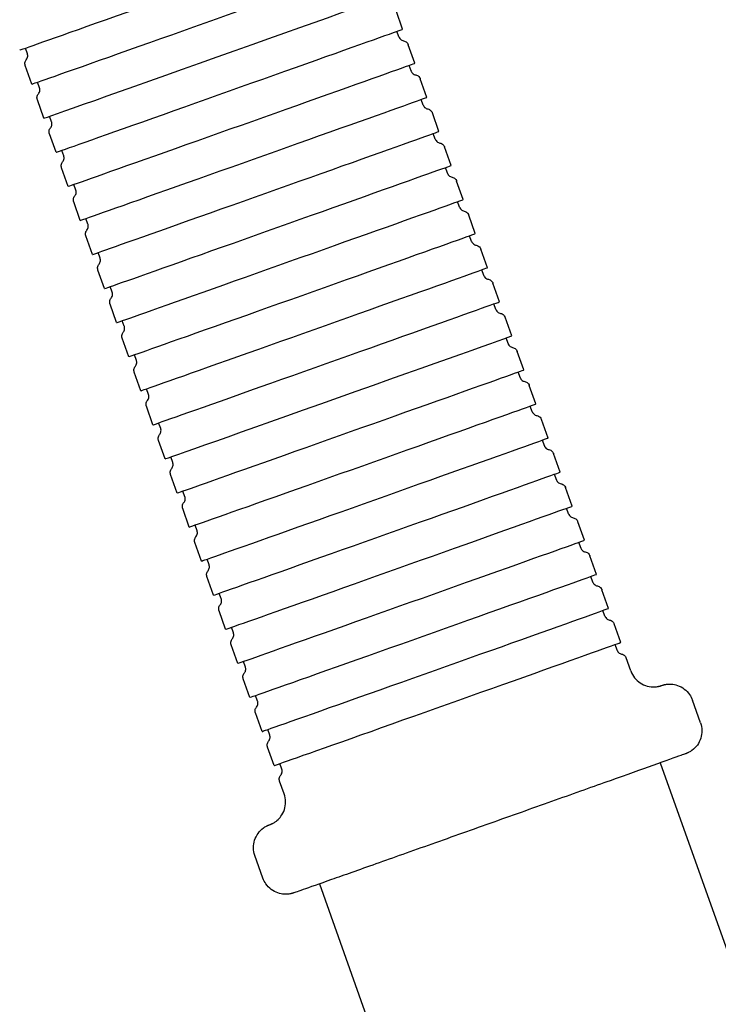
# Model space of a CAD drawing. Units: millimetres. Extents: x 14325 to 20607, y -16 to 8470.
# Drawn here: x 16641 to 16699, y 8338 to 8420 of the extents above; entities that cross this region are included whole.
import ezdxf

# ---------------------------------------------------------------- set-up
doc = ezdxf.new("R2010")
doc.units = ezdxf.units.MM
doc.header["$LTSCALE"] = 50
doc.layers.add('Dimension (ISO)', color=161, linetype='Continuous', lineweight=18)
doc.layers.add('Visible (ISO)', color=7, linetype='Continuous', lineweight=30)
doc.styles.add('Label Text (ISO)', font='tahoma.ttf')
doc.dimstyles.new('Default (ISO)', dxfattribs={"dimscale": 50, "dimtxt": 3.5, "dimasz": 2.5, "dimexe": 1, "dimexo": 0.5, "dimgap": 0.762, "dimtad": 1, "dimtoh": 1, "dimrnd": 1e-08, "dimtxsty": 'Label Text (ISO)', "dimcen": 0.09, "dimdle": 10, "dimclrd": 256, "dimclre": 256, "dimclrt": 256, "dimadec": 0, "dimazin": 2, "dimtfac": 0.714286, "dimtmove": 0, "dimatfit": 3, "dimfxl": 0, "dimtolj": 1, "dimtzin": 0, "dimlwd": -1, "dimlwe": -1, "dimarcsym": 0})

# ---------------------------------------------------------------- blocks, each defined once
blk = doc.blocks.new('*D5')
at = {"layer": 'Defpoints', "color": 0}
for p in [(16652.791, 8465.414), (15526.924, 7397.366), (15602.742, 7397.366)]:
    blk.add_point(p, dxfattribs=at)
at = {"layer": 'Dimension (ISO)'}
for p, q in [((16627.791, 8465.414), (15476.924, 8465.414)), ((15526.924, 8340.414), (15526.924, 7522.366))]:
    blk.add_line(p, q, dxfattribs=at)
for points in [[(15506.09, 8340.414), (15547.757, 8340.414), (15526.924, 8465.414)], [(15506.09, 7522.366), (15547.757, 7522.366), (15526.924, 7397.366)]]:
    blk.add_solid(points, dxfattribs=at)
at = {"layer": 'Dimension (ISO)', "insert": (15306.655, 7931.39), "char_height": 175, "attachment_point": 2, "rotation": 90, "style": 'Label Text (ISO)'}
blk.add_mtext('\\A1; 1100', dxfattribs=at)

msp = doc.modelspace()

# ---------------------------------------------------------------- linework, layer by layer
at = {"layer": 'Visible (ISO)'}
for p, q in [((16672.8569, 8419.2169), (16672.3097, 8420.7565)), ((16672.5531, 8418.5783), (16672.3871, 8419.0457)), ((16673.8614, 8416.3901), (16673.3143, 8417.9297)), ((16641.7425, 8417.1805), (16641.5764, 8417.6479)), ((16642.1085, 8414.6574), (16641.5614, 8416.1971)), ((16673.5577, 8415.7515), (16673.3916, 8416.2189)), ((16642.7471, 8414.3537), (16642.581, 8414.8211)), ((16674.866, 8413.5633), (16674.3188, 8415.1029)), ((16643.1131, 8411.8306), (16642.5659, 8413.3702)), ((16674.5623, 8412.9247), (16674.3962, 8413.3921)), ((16675.8705, 8410.7364), (16675.3234, 8412.2761)), ((16643.7516, 8411.5269), (16643.5855, 8411.9943)), ((16644.1176, 8409.0038), (16643.5705, 8410.5434)), ((16675.5668, 8410.0979), (16675.4007, 8410.5653)), ((16644.7562, 8408.7001), (16644.5901, 8409.1675)), ((16676.8751, 8407.9096), (16676.328, 8409.4493)), ((16645.1222, 8406.177), (16644.575, 8407.7166)), ((16676.5714, 8407.2711), (16676.4053, 8407.7385)), ((16677.8797, 8405.0828), (16677.3325, 8406.6225)), ((16645.7608, 8405.8733), (16645.5947, 8406.3407)), ((16646.1268, 8403.3502), (16645.5796, 8404.8898)), ((16677.576, 8404.4443), (16677.4099, 8404.9116)), ((16646.7653, 8403.0465), (16646.5992, 8403.5138)), ((16678.8842, 8402.256), (16678.3371, 8403.7957)), ((16647.1313, 8400.5234), (16646.5842, 8402.063)), ((16678.5805, 8401.6175), (16678.4144, 8402.0848)), ((16647.7699, 8400.2197), (16647.6038, 8400.687)), ((16679.8888, 8399.4292), (16679.3417, 8400.9689)), ((16648.1359, 8397.6966), (16647.5887, 8399.2362)), ((16679.5851, 8398.7907), (16679.419, 8399.258)), ((16648.7744, 8397.3929), (16648.6084, 8397.8602)), ((16680.8934, 8396.6024), (16680.3462, 8398.142)), ((16649.1404, 8394.8698), (16648.5933, 8396.4094)), ((16680.5897, 8395.9638), (16680.4236, 8396.4312)), ((16649.779, 8394.566), (16649.6129, 8395.0334)), ((16681.8979, 8393.7756), (16681.3508, 8395.3152)), ((16650.145, 8392.0429), (16649.5979, 8393.5826)), ((16681.5942, 8393.137), (16681.4281, 8393.6044)), ((16682.9025, 8390.9488), (16682.3553, 8392.4884)), ((16650.7836, 8391.7392), (16650.6175, 8392.2066)), ((16651.1496, 8389.2161), (16650.6024, 8390.7558)), ((16682.5988, 8390.3102), (16682.4327, 8390.7776)), ((16651.7881, 8388.9124), (16651.622, 8389.3798)), ((16683.9071, 8388.122), (16683.3599, 8389.6616)), ((16652.1541, 8386.3893), (16651.607, 8387.929)), ((16683.6034, 8387.4834), (16683.4373, 8387.9508)), ((16684.9116, 8385.2952), (16684.3645, 8386.8348)), ((16652.7927, 8386.0856), (16652.6266, 8386.553)), ((16684.6079, 8384.6566), (16684.4418, 8385.124)), ((16653.1587, 8383.5625), (16652.6116, 8385.1022)), ((16653.7973, 8383.2588), (16653.6312, 8383.7262)), ((16685.9162, 8382.4684), (16685.369, 8384.008)), ((16654.1633, 8380.7357), (16653.6161, 8382.2754)), ((16685.6125, 8381.8298), (16685.4464, 8382.2972)), ((16686.9208, 8379.6416), (16686.3736, 8381.1812)), ((16654.8018, 8380.432), (16654.6357, 8380.8994)), ((16655.1678, 8377.9089), (16654.6207, 8379.4486)), ((16686.617, 8379.003), (16686.451, 8379.4704)), ((16655.8064, 8377.6052), (16655.6403, 8378.0726)), ((16687.9253, 8376.8148), (16687.3782, 8378.3544)), ((16656.1724, 8375.0821), (16655.6253, 8376.6217)), ((16687.6216, 8376.1762), (16687.4555, 8376.6436)), ((16688.9299, 8373.9879), (16688.3827, 8375.5276)), ((16656.811, 8374.7784), (16656.6449, 8375.2458)), ((16657.177, 8372.2553), (16656.6298, 8373.7949)), ((16688.6262, 8373.3494), (16688.4601, 8373.8168)), ((16657.8155, 8371.9516), (16657.6494, 8372.419)), ((16689.9344, 8371.1611), (16689.3873, 8372.7008)), ((16658.1815, 8369.4285), (16657.6344, 8370.9681)), ((16689.6307, 8370.5226), (16689.4646, 8370.99)), ((16658.8201, 8369.1248), (16658.654, 8369.5922)), ((16690.939, 8368.3343), (16690.3919, 8369.874)), ((16659.1861, 8366.6017), (16658.6389, 8368.1413)), ((16690.6353, 8367.6958), (16690.4692, 8368.1631)), ((16659.8247, 8366.298), (16659.6586, 8366.7653)), ((16691.7761, 8365.9787), (16691.3964, 8367.0472)), ((16660.1907, 8363.7749), (16659.6435, 8365.3145)), ((16660.8292, 8363.4712), (16660.6631, 8363.9385)), ((16697.5544, 8361.6645), (16696.8846, 8363.549)), ((16661.1952, 8360.9481), (16660.6481, 8362.4877)), ((16661.8338, 8360.6444), (16661.6677, 8361.1117)), ((16662.1998, 8358.1213), (16661.6526, 8359.6609)), ((16662.8383, 8357.8175), (16662.6723, 8358.2849)), ((16694.2224, 8358.3485), (16777.6174, 8123.6778)), ((16663.0369, 8355.7656), (16662.6572, 8356.8341)), ((16661.277, 8348.7725), (16660.6073, 8350.6571)), ((16665.9543, 8348.3029), (16748.58, 8115.797))]:
    msp.add_line(p, q, dxfattribs=at)
for centre, start_param in [((16655.4735, 8422.5908), 0.0000001), ((16656.4781, 8419.7639), 0.0000001), ((16657.4827, 8416.9371), 0.0000002), ((16658.4872, 8414.1103), 0.0000001), ((16659.4918, 8411.2835), 0.0000001), ((16660.4964, 8408.4567), 0.0000001), ((16661.5009, 8405.6299), 0.0000001), ((16662.5055, 8402.8031), 0.0000001), ((16663.5101, 8399.9763), 0.0000001), ((16664.5146, 8397.1495), 0.0000001), ((16665.5192, 8394.3227), 0.0000001), ((16666.5238, 8391.4959), 0.0000001), ((16667.5283, 8388.6691), 0.0000002), ((16668.5329, 8385.8423), 0.0000001), ((16669.5374, 8383.0154), 0.0000001), ((16670.542, 8380.1886), 0.0000001), ((16671.5466, 8377.3618), 0.0000001), ((16672.5511, 8374.535), 0.0000001), ((16673.5557, 8371.7082), 0.0000001), ((16674.5603, 8368.8814), 0.0000001), ((16675.5648, 8366.0546), 0.0000001), ((16676.5694, 8363.2278), 0.0000001)]:
    msp.add_ellipse(centre, major_axis=(-14.3696, -5.1065), ratio=0.0010293, start_param=start_param, end_param=3.1415928, dxfattribs=at)
for points, knots in [([(16672.5531, 8418.5783), (16672.5603, 8418.5582), (16672.5687, 8418.5385), (16672.6028, 8418.4714), (16672.6355, 8418.4268), (16672.7118, 8418.3518), (16672.7562, 8418.3204), (16672.8448, 8418.2768), (16672.889, 8418.2622), (16672.9337, 8418.254)], [0, 0, 0, 0, 0.006400336, 0.006400336, 0.022584657, 0.022584657, 0.038520473, 0.038520473, 0.052252182, 0.052252182, 0.052252182, 0.052252182]), ([(16672.9337, 8418.254), (16672.9833, 8418.2449), (16673.0324, 8418.2279), (16673.1229, 8418.1799), (16673.1653, 8418.1481), (16673.2384, 8418.073), (16673.2697, 8418.0285), (16673.301, 8417.9641), (16673.3081, 8417.9471), (16673.3143, 8417.9297)], [0, 0, 0, 0, 0.015251488, 0.015251488, 0.030777088, 0.030777088, 0.046714707, 0.046714707, 0.052247886, 0.052247886, 0.052247886, 0.052247886]), ([(16641.6519, 8416.6888), (16641.6845, 8416.727), (16641.7118, 8416.771), (16641.7517, 8416.865), (16641.7646, 8416.9162), (16641.7741, 8417.0205), (16641.7704, 8417.0748), (16641.7541, 8417.1448), (16641.7488, 8417.1628), (16641.7425, 8417.1805)], [0, 0, 0, 0, 0.015185201, 0.015185201, 0.030679296, 0.030679296, 0.046615138, 0.046615138, 0.052246675, 0.052246675, 0.052246675, 0.052246675]), ([(16641.5614, 8416.1971), (16641.5542, 8416.2171), (16641.5483, 8416.2377), (16641.5324, 8416.3113), (16641.5296, 8416.3665), (16641.5415, 8416.4729), (16641.5561, 8416.5253), (16641.5974, 8416.615), (16641.6225, 8416.6542), (16641.6519, 8416.6888)], [0, 0, 0, 0, 0.006400168, 0.006400168, 0.022584511, 0.022584511, 0.038520645, 0.038520645, 0.052254394, 0.052254394, 0.052254394, 0.052254394]), ([(16673.5577, 8415.7515), (16673.5648, 8415.7314), (16673.5733, 8415.7117), (16673.6073, 8415.6446), (16673.64, 8415.6), (16673.7164, 8415.525), (16673.7608, 8415.4935), (16673.8494, 8415.45), (16673.8936, 8415.4354), (16673.9382, 8415.4272)], [0, 0, 0, 0, 0.006400336, 0.006400336, 0.022584657, 0.022584657, 0.038520473, 0.038520473, 0.052252182, 0.052252182, 0.052252182, 0.052252182]), ([(16673.9382, 8415.4272), (16673.9879, 8415.4181), (16674.037, 8415.401), (16674.1275, 8415.3531), (16674.1699, 8415.3213), (16674.243, 8415.2462), (16674.2743, 8415.2017), (16674.3055, 8415.1373), (16674.3127, 8415.1203), (16674.3188, 8415.1029)], [0, 0, 0, 0, 0.015251488, 0.015251488, 0.030777088, 0.030777088, 0.046714707, 0.046714707, 0.052247886, 0.052247886, 0.052247886, 0.052247886]), ([(16642.5659, 8413.3702), (16642.5588, 8413.3903), (16642.5529, 8413.4109), (16642.537, 8413.4845), (16642.5342, 8413.5397), (16642.5461, 8413.6461), (16642.5607, 8413.6985), (16642.6019, 8413.7882), (16642.627, 8413.8274), (16642.6565, 8413.862)], [0, 0, 0, 0, 0.006400168, 0.006400168, 0.022584511, 0.022584511, 0.038520645, 0.038520645, 0.052254394, 0.052254394, 0.052254394, 0.052254394]), ([(16642.6565, 8413.862), (16642.6891, 8413.9002), (16642.7163, 8413.9442), (16642.7563, 8414.0382), (16642.7692, 8414.0894), (16642.7787, 8414.1937), (16642.7749, 8414.248), (16642.7586, 8414.318), (16642.7533, 8414.336), (16642.7471, 8414.3537)], [0, 0, 0, 0, 0.015185201, 0.015185201, 0.030679296, 0.030679296, 0.046615138, 0.046615138, 0.052246675, 0.052246675, 0.052246675, 0.052246675]), ([(16674.5623, 8412.9247), (16674.5694, 8412.9046), (16674.5779, 8412.8849), (16674.6119, 8412.8178), (16674.6446, 8412.7732), (16674.7209, 8412.6982), (16674.7653, 8412.6667), (16674.8539, 8412.6232), (16674.8981, 8412.6086), (16674.9428, 8412.6004)], [0, 0, 0, 0, 0.006400336, 0.006400336, 0.022584657, 0.022584657, 0.038520473, 0.038520473, 0.052252182, 0.052252182, 0.052252182, 0.052252182]), ([(16674.9428, 8412.6004), (16674.9924, 8412.5913), (16675.0415, 8412.5742), (16675.132, 8412.5263), (16675.1744, 8412.4945), (16675.2475, 8412.4194), (16675.2788, 8412.3749), (16675.3101, 8412.3105), (16675.3172, 8412.2935), (16675.3234, 8412.2761)], [0, 0, 0, 0, 0.015251488, 0.015251488, 0.030777088, 0.030777088, 0.046714707, 0.046714707, 0.052247886, 0.052247886, 0.052247886, 0.052247886]), ([(16643.6611, 8411.0352), (16643.6936, 8411.0734), (16643.7209, 8411.1174), (16643.7608, 8411.2113), (16643.7737, 8411.2626), (16643.7832, 8411.3669), (16643.7795, 8411.4212), (16643.7632, 8411.4912), (16643.7579, 8411.5092), (16643.7516, 8411.5269)], [0, 0, 0, 0, 0.015185201, 0.015185201, 0.030679296, 0.030679296, 0.046615138, 0.046615138, 0.052246675, 0.052246675, 0.052246675, 0.052246675]), ([(16643.5705, 8410.5434), (16643.5633, 8410.5635), (16643.5575, 8410.5841), (16643.5415, 8410.6577), (16643.5387, 8410.7129), (16643.5506, 8410.8193), (16643.5652, 8410.8717), (16643.6065, 8410.9614), (16643.6316, 8411.0006), (16643.6611, 8411.0352)], [0, 0, 0, 0, 0.006400168, 0.006400168, 0.022584511, 0.022584511, 0.038520645, 0.038520645, 0.052254394, 0.052254394, 0.052254394, 0.052254394]), ([(16675.5668, 8410.0979), (16675.574, 8410.0778), (16675.5824, 8410.0581), (16675.6165, 8409.991), (16675.6492, 8409.9464), (16675.7255, 8409.8714), (16675.7699, 8409.8399), (16675.8585, 8409.7964), (16675.9027, 8409.7818), (16675.9474, 8409.7736)], [0, 0, 0, 0, 0.006400336, 0.006400336, 0.022584657, 0.022584657, 0.038520473, 0.038520473, 0.052252182, 0.052252182, 0.052252182, 0.052252182]), ([(16675.9474, 8409.7736), (16675.997, 8409.7645), (16676.0461, 8409.7474), (16676.1366, 8409.6995), (16676.179, 8409.6677), (16676.2521, 8409.5926), (16676.2834, 8409.5481), (16676.3146, 8409.4837), (16676.3218, 8409.4667), (16676.328, 8409.4493)], [0, 0, 0, 0, 0.015251488, 0.015251488, 0.030777088, 0.030777088, 0.046714707, 0.046714707, 0.052247886, 0.052247886, 0.052247886, 0.052247886]), ([(16644.575, 8407.7166), (16644.5679, 8407.7367), (16644.562, 8407.7573), (16644.5461, 8407.8309), (16644.5433, 8407.8861), (16644.5552, 8407.9924), (16644.5698, 8408.0449), (16644.6111, 8408.1346), (16644.6362, 8408.1738), (16644.6656, 8408.2084)], [0, 0, 0, 0, 0.006400168, 0.006400168, 0.022584511, 0.022584511, 0.038520645, 0.038520645, 0.052254394, 0.052254394, 0.052254394, 0.052254394]), ([(16644.6656, 8408.2084), (16644.6982, 8408.2466), (16644.7254, 8408.2906), (16644.7654, 8408.3845), (16644.7783, 8408.4358), (16644.7878, 8408.54), (16644.7841, 8408.5944), (16644.7678, 8408.6643), (16644.7625, 8408.6824), (16644.7562, 8408.7001)], [0, 0, 0, 0, 0.015185201, 0.015185201, 0.030679296, 0.030679296, 0.046615138, 0.046615138, 0.052246675, 0.052246675, 0.052246675, 0.052246675]), ([(16676.5714, 8407.2711), (16676.5785, 8407.251), (16676.587, 8407.2313), (16676.621, 8407.1642), (16676.6537, 8407.1196), (16676.7301, 8407.0446), (16676.7745, 8407.0131), (16676.8631, 8406.9696), (16676.9073, 8406.955), (16676.9519, 8406.9468)], [0, 0, 0, 0, 0.006400336, 0.006400336, 0.022584657, 0.022584657, 0.038520473, 0.038520473, 0.052252182, 0.052252182, 0.052252182, 0.052252182]), ([(16676.9519, 8406.9468), (16677.0016, 8406.9376), (16677.0507, 8406.9206), (16677.1412, 8406.8727), (16677.1836, 8406.8409), (16677.2567, 8406.7658), (16677.288, 8406.7212), (16677.3192, 8406.6569), (16677.3264, 8406.6398), (16677.3325, 8406.6225)], [0, 0, 0, 0, 0.015251488, 0.015251488, 0.030777088, 0.030777088, 0.046714707, 0.046714707, 0.052247886, 0.052247886, 0.052247886, 0.052247886]), ([(16645.6702, 8405.3816), (16645.7028, 8405.4198), (16645.73, 8405.4638), (16645.7699, 8405.5577), (16645.7828, 8405.609), (16645.7924, 8405.7132), (16645.7886, 8405.7676), (16645.7723, 8405.8375), (16645.767, 8405.8556), (16645.7608, 8405.8733)], [0, 0, 0, 0, 0.015185201, 0.015185201, 0.030679296, 0.030679296, 0.046615138, 0.046615138, 0.052246675, 0.052246675, 0.052246675, 0.052246675]), ([(16645.5796, 8404.8898), (16645.5725, 8404.9099), (16645.5666, 8404.9305), (16645.5507, 8405.004), (16645.5479, 8405.0593), (16645.5598, 8405.1656), (16645.5744, 8405.2181), (16645.6156, 8405.3078), (16645.6407, 8405.347), (16645.6702, 8405.3816)], [0, 0, 0, 0, 0.006400168, 0.006400168, 0.022584511, 0.022584511, 0.038520645, 0.038520645, 0.052254394, 0.052254394, 0.052254394, 0.052254394]), ([(16677.576, 8404.4443), (16677.5831, 8404.4242), (16677.5916, 8404.4045), (16677.6256, 8404.3374), (16677.6583, 8404.2927), (16677.7346, 8404.2178), (16677.779, 8404.1863), (16677.8676, 8404.1428), (16677.9118, 8404.1282), (16677.9565, 8404.12)], [0, 0, 0, 0, 0.006400336, 0.006400336, 0.022584657, 0.022584657, 0.038520473, 0.038520473, 0.052252182, 0.052252182, 0.052252182, 0.052252182]), ([(16677.9565, 8404.12), (16678.0061, 8404.1108), (16678.0552, 8404.0938), (16678.1457, 8404.0459), (16678.1881, 8404.0141), (16678.2612, 8403.939), (16678.2925, 8403.8944), (16678.3238, 8403.8301), (16678.3309, 8403.813), (16678.3371, 8403.7957)], [0, 0, 0, 0, 0.015251488, 0.015251488, 0.030777088, 0.030777088, 0.046714707, 0.046714707, 0.052247886, 0.052247886, 0.052247886, 0.052247886]), ([(16646.5842, 8402.063), (16646.577, 8402.0831), (16646.5712, 8402.1037), (16646.5552, 8402.1772), (16646.5524, 8402.2325), (16646.5643, 8402.3388), (16646.5789, 8402.3913), (16646.6202, 8402.481), (16646.6453, 8402.5202), (16646.6748, 8402.5548)], [0, 0, 0, 0, 0.006400168, 0.006400168, 0.022584511, 0.022584511, 0.038520645, 0.038520645, 0.052254394, 0.052254394, 0.052254394, 0.052254394]), ([(16646.6748, 8402.5548), (16646.7073, 8402.593), (16646.7346, 8402.637), (16646.7745, 8402.7309), (16646.7874, 8402.7822), (16646.7969, 8402.8864), (16646.7932, 8402.9407), (16646.7769, 8403.0107), (16646.7716, 8403.0288), (16646.7653, 8403.0465)], [0, 0, 0, 0, 0.015185201, 0.015185201, 0.030679296, 0.030679296, 0.046615138, 0.046615138, 0.052246675, 0.052246675, 0.052246675, 0.052246675]), ([(16678.5805, 8401.6175), (16678.5877, 8401.5974), (16678.5961, 8401.5777), (16678.6302, 8401.5106), (16678.6628, 8401.4659), (16678.7392, 8401.391), (16678.7836, 8401.3595), (16678.8722, 8401.316), (16678.9164, 8401.3014), (16678.9611, 8401.2932)], [0, 0, 0, 0, 0.006400336, 0.006400336, 0.022584657, 0.022584657, 0.038520473, 0.038520473, 0.052252182, 0.052252182, 0.052252182, 0.052252182]), ([(16678.9611, 8401.2932), (16679.0107, 8401.284), (16679.0598, 8401.267), (16679.1503, 8401.219), (16679.1927, 8401.1873), (16679.2658, 8401.1122), (16679.2971, 8401.0676), (16679.3283, 8401.0033), (16679.3355, 8400.9862), (16679.3417, 8400.9689)], [0, 0, 0, 0, 0.015251488, 0.015251488, 0.030777088, 0.030777088, 0.046714707, 0.046714707, 0.052247886, 0.052247886, 0.052247886, 0.052247886]), ([(16647.6793, 8399.728), (16647.7119, 8399.7662), (16647.7391, 8399.8102), (16647.7791, 8399.9041), (16647.792, 8399.9554), (16647.8015, 8400.0596), (16647.7978, 8400.1139), (16647.7815, 8400.1839), (16647.7762, 8400.202), (16647.7699, 8400.2197)], [0, 0, 0, 0, 0.015185201, 0.015185201, 0.030679296, 0.030679296, 0.046615138, 0.046615138, 0.052246675, 0.052246675, 0.052246675, 0.052246675]), ([(16647.5887, 8399.2362), (16647.5816, 8399.2563), (16647.5757, 8399.2769), (16647.5598, 8399.3504), (16647.557, 8399.4057), (16647.5689, 8399.512), (16647.5835, 8399.5645), (16647.6247, 8399.6542), (16647.6498, 8399.6934), (16647.6793, 8399.728)], [0, 0, 0, 0, 0.006400168, 0.006400168, 0.022584511, 0.022584511, 0.038520645, 0.038520645, 0.052254394, 0.052254394, 0.052254394, 0.052254394]), ([(16679.5851, 8398.7907), (16679.5922, 8398.7706), (16679.6007, 8398.7509), (16679.6347, 8398.6838), (16679.6674, 8398.6391), (16679.7437, 8398.5642), (16679.7882, 8398.5327), (16679.8767, 8398.4892), (16679.921, 8398.4746), (16679.9656, 8398.4664)], [0, 0, 0, 0, 0.006400336, 0.006400336, 0.022584657, 0.022584657, 0.038520473, 0.038520473, 0.052252182, 0.052252182, 0.052252182, 0.052252182]), ([(16679.9656, 8398.4664), (16680.0153, 8398.4572), (16680.0644, 8398.4402), (16680.1549, 8398.3922), (16680.1972, 8398.3605), (16680.2704, 8398.2854), (16680.3017, 8398.2408), (16680.3329, 8398.1765), (16680.34, 8398.1594), (16680.3462, 8398.142)], [0, 0, 0, 0, 0.015251488, 0.015251488, 0.030777088, 0.030777088, 0.046714707, 0.046714707, 0.052247886, 0.052247886, 0.052247886, 0.052247886]), ([(16648.6839, 8396.9012), (16648.7165, 8396.9394), (16648.7437, 8396.9834), (16648.7836, 8397.0773), (16648.7965, 8397.1286), (16648.8061, 8397.2328), (16648.8023, 8397.2871), (16648.786, 8397.3571), (16648.7807, 8397.3752), (16648.7744, 8397.3929)], [0, 0, 0, 0, 0.015185201, 0.015185201, 0.030679296, 0.030679296, 0.046615138, 0.046615138, 0.052246675, 0.052246675, 0.052246675, 0.052246675]), ([(16648.5933, 8396.4094), (16648.5862, 8396.4295), (16648.5803, 8396.4501), (16648.5644, 8396.5236), (16648.5615, 8396.5789), (16648.5734, 8396.6852), (16648.588, 8396.7377), (16648.6293, 8396.8273), (16648.6544, 8396.8666), (16648.6839, 8396.9012)], [0, 0, 0, 0, 0.006400168, 0.006400168, 0.022584511, 0.022584511, 0.038520645, 0.038520645, 0.052254394, 0.052254394, 0.052254394, 0.052254394]), ([(16680.5897, 8395.9638), (16680.5968, 8395.9438), (16680.6052, 8395.9241), (16680.6393, 8395.857), (16680.672, 8395.8123), (16680.7483, 8395.7374), (16680.7927, 8395.7059), (16680.8813, 8395.6624), (16680.9255, 8395.6478), (16680.9702, 8395.6396)], [0, 0, 0, 0, 0.006400336, 0.006400336, 0.022584657, 0.022584657, 0.038520473, 0.038520473, 0.052252182, 0.052252182, 0.052252182, 0.052252182]), ([(16680.9702, 8395.6396), (16681.0198, 8395.6304), (16681.0689, 8395.6134), (16681.1594, 8395.5654), (16681.2018, 8395.5337), (16681.2749, 8395.4586), (16681.3062, 8395.414), (16681.3375, 8395.3497), (16681.3446, 8395.3326), (16681.3508, 8395.3152)], [0, 0, 0, 0, 0.015251488, 0.015251488, 0.030777088, 0.030777088, 0.046714707, 0.046714707, 0.052247886, 0.052247886, 0.052247886, 0.052247886]), ([(16649.6885, 8394.0744), (16649.721, 8394.1126), (16649.7483, 8394.1565), (16649.7882, 8394.2505), (16649.8011, 8394.3017), (16649.8106, 8394.406), (16649.8069, 8394.4603), (16649.7906, 8394.5303), (16649.7853, 8394.5484), (16649.779, 8394.566)], [0, 0, 0, 0, 0.015185201, 0.015185201, 0.030679296, 0.030679296, 0.046615138, 0.046615138, 0.052246675, 0.052246675, 0.052246675, 0.052246675]), ([(16649.5979, 8393.5826), (16649.5907, 8393.6027), (16649.5849, 8393.6233), (16649.5689, 8393.6968), (16649.5661, 8393.7521), (16649.578, 8393.8584), (16649.5926, 8393.9108), (16649.6339, 8394.0005), (16649.659, 8394.0398), (16649.6885, 8394.0744)], [0, 0, 0, 0, 0.006400168, 0.006400168, 0.022584511, 0.022584511, 0.038520645, 0.038520645, 0.052254394, 0.052254394, 0.052254394, 0.052254394]), ([(16681.5942, 8393.137), (16681.6014, 8393.1169), (16681.6098, 8393.0973), (16681.6439, 8393.0302), (16681.6765, 8392.9855), (16681.7529, 8392.9105), (16681.7973, 8392.8791), (16681.8859, 8392.8356), (16681.9301, 8392.821), (16681.9748, 8392.8128)], [0, 0, 0, 0, 0.006400336, 0.006400336, 0.022584657, 0.022584657, 0.038520473, 0.038520473, 0.052252182, 0.052252182, 0.052252182, 0.052252182]), ([(16681.9748, 8392.8128), (16682.0244, 8392.8036), (16682.0735, 8392.7866), (16682.164, 8392.7386), (16682.2064, 8392.7069), (16682.2795, 8392.6318), (16682.3108, 8392.5872), (16682.342, 8392.5229), (16682.3492, 8392.5058), (16682.3553, 8392.4884)], [0, 0, 0, 0, 0.015251488, 0.015251488, 0.030777088, 0.030777088, 0.046714707, 0.046714707, 0.052247886, 0.052247886, 0.052247886, 0.052247886]), ([(16650.693, 8391.2475), (16650.7256, 8391.2858), (16650.7528, 8391.3297), (16650.7928, 8391.4237), (16650.8057, 8391.4749), (16650.8152, 8391.5792), (16650.8114, 8391.6335), (16650.7952, 8391.7035), (16650.7899, 8391.7216), (16650.7836, 8391.7392)], [0, 0, 0, 0, 0.015185201, 0.015185201, 0.030679296, 0.030679296, 0.046615138, 0.046615138, 0.052246675, 0.052246675, 0.052246675, 0.052246675]), ([(16650.6024, 8390.7558), (16650.5953, 8390.7759), (16650.5894, 8390.7965), (16650.5735, 8390.87), (16650.5707, 8390.9253), (16650.5826, 8391.0316), (16650.5972, 8391.084), (16650.6384, 8391.1737), (16650.6635, 8391.213), (16650.693, 8391.2475)], [0, 0, 0, 0, 0.006400168, 0.006400168, 0.022584511, 0.022584511, 0.038520645, 0.038520645, 0.052254394, 0.052254394, 0.052254394, 0.052254394]), ([(16682.5988, 8390.3102), (16682.6059, 8390.2901), (16682.6144, 8390.2705), (16682.6484, 8390.2034), (16682.6811, 8390.1587), (16682.7574, 8390.0837), (16682.8018, 8390.0523), (16682.8904, 8390.0088), (16682.9347, 8389.9942), (16682.9793, 8389.9859)], [0, 0, 0, 0, 0.006400336, 0.006400336, 0.022584657, 0.022584657, 0.038520473, 0.038520473, 0.052252182, 0.052252182, 0.052252182, 0.052252182]), ([(16682.9793, 8389.9859), (16683.029, 8389.9768), (16683.078, 8389.9598), (16683.1686, 8389.9118), (16683.2109, 8389.8801), (16683.2841, 8389.805), (16683.3153, 8389.7604), (16683.3466, 8389.6961), (16683.3537, 8389.679), (16683.3599, 8389.6616)], [0, 0, 0, 0, 0.015251488, 0.015251488, 0.030777088, 0.030777088, 0.046714707, 0.046714707, 0.052247886, 0.052247886, 0.052247886, 0.052247886]), ([(16651.607, 8387.929), (16651.5999, 8387.9491), (16651.594, 8387.9697), (16651.5781, 8388.0432), (16651.5752, 8388.0985), (16651.5871, 8388.2048), (16651.6017, 8388.2572), (16651.643, 8388.3469), (16651.6681, 8388.3861), (16651.6976, 8388.4207)], [0, 0, 0, 0, 0.006400168, 0.006400168, 0.022584511, 0.022584511, 0.038520645, 0.038520645, 0.052254394, 0.052254394, 0.052254394, 0.052254394]), ([(16651.6976, 8388.4207), (16651.7302, 8388.459), (16651.7574, 8388.5029), (16651.7973, 8388.5969), (16651.8102, 8388.6481), (16651.8198, 8388.7524), (16651.816, 8388.8067), (16651.7997, 8388.8767), (16651.7944, 8388.8948), (16651.7881, 8388.9124)], [0, 0, 0, 0, 0.015185201, 0.015185201, 0.030679296, 0.030679296, 0.046615138, 0.046615138, 0.052246675, 0.052246675, 0.052246675, 0.052246675]), ([(16683.6034, 8387.4834), (16683.6105, 8387.4633), (16683.6189, 8387.4437), (16683.653, 8387.3765), (16683.6857, 8387.3319), (16683.762, 8387.2569), (16683.8064, 8387.2255), (16683.895, 8387.1819), (16683.9392, 8387.1674), (16683.9839, 8387.1591)], [0, 0, 0, 0, 0.006400336, 0.006400336, 0.022584657, 0.022584657, 0.038520473, 0.038520473, 0.052252182, 0.052252182, 0.052252182, 0.052252182]), ([(16683.9839, 8387.1591), (16684.0335, 8387.15), (16684.0826, 8387.133), (16684.1731, 8387.085), (16684.2155, 8387.0533), (16684.2886, 8386.9782), (16684.3199, 8386.9336), (16684.3512, 8386.8692), (16684.3583, 8386.8522), (16684.3645, 8386.8348)], [0, 0, 0, 0, 0.015251488, 0.015251488, 0.030777088, 0.030777088, 0.046714707, 0.046714707, 0.052247886, 0.052247886, 0.052247886, 0.052247886]), ([(16652.7021, 8385.5939), (16652.7347, 8385.6322), (16652.762, 8385.6761), (16652.8019, 8385.7701), (16652.8148, 8385.8213), (16652.8243, 8385.9256), (16652.8206, 8385.9799), (16652.8043, 8386.0499), (16652.799, 8386.0679), (16652.7927, 8386.0856)], [0, 0, 0, 0, 0.015185201, 0.015185201, 0.030679296, 0.030679296, 0.046615138, 0.046615138, 0.052246675, 0.052246675, 0.052246675, 0.052246675]), ([(16652.6116, 8385.1022), (16652.6044, 8385.1223), (16652.5986, 8385.1429), (16652.5826, 8385.2164), (16652.5798, 8385.2717), (16652.5917, 8385.378), (16652.6063, 8385.4304), (16652.6476, 8385.5201), (16652.6727, 8385.5593), (16652.7021, 8385.5939)], [0, 0, 0, 0, 0.006400168, 0.006400168, 0.022584511, 0.022584511, 0.038520645, 0.038520645, 0.052254394, 0.052254394, 0.052254394, 0.052254394]), ([(16684.6079, 8384.6566), (16684.6151, 8384.6365), (16684.6235, 8384.6168), (16684.6575, 8384.5497), (16684.6902, 8384.5051), (16684.7666, 8384.4301), (16684.811, 8384.3987), (16684.8996, 8384.3551), (16684.9438, 8384.3406), (16684.9884, 8384.3323)], [0, 0, 0, 0, 0.006400336, 0.006400336, 0.022584657, 0.022584657, 0.038520473, 0.038520473, 0.052252182, 0.052252182, 0.052252182, 0.052252182]), ([(16684.9884, 8384.3323), (16685.0381, 8384.3232), (16685.0872, 8384.3062), (16685.1777, 8384.2582), (16685.2201, 8384.2264), (16685.2932, 8384.1514), (16685.3245, 8384.1068), (16685.3557, 8384.0424), (16685.3629, 8384.0254), (16685.369, 8384.008)], [0, 0, 0, 0, 0.015251488, 0.015251488, 0.030777088, 0.030777088, 0.046714707, 0.046714707, 0.052247886, 0.052247886, 0.052247886, 0.052247886]), ([(16653.6161, 8382.2754), (16653.609, 8382.2955), (16653.6031, 8382.316), (16653.5872, 8382.3896), (16653.5844, 8382.4449), (16653.5963, 8382.5512), (16653.6109, 8382.6036), (16653.6521, 8382.6933), (16653.6772, 8382.7325), (16653.7067, 8382.7671)], [0, 0, 0, 0, 0.006400168, 0.006400168, 0.022584511, 0.022584511, 0.038520645, 0.038520645, 0.052254394, 0.052254394, 0.052254394, 0.052254394]), ([(16653.7067, 8382.7671), (16653.7393, 8382.8053), (16653.7665, 8382.8493), (16653.8065, 8382.9433), (16653.8194, 8382.9945), (16653.8289, 8383.0988), (16653.8251, 8383.1531), (16653.8088, 8383.2231), (16653.8035, 8383.2411), (16653.7973, 8383.2588)], [0, 0, 0, 0, 0.015185201, 0.015185201, 0.030679296, 0.030679296, 0.046615138, 0.046615138, 0.052246675, 0.052246675, 0.052246675, 0.052246675]), ([(16685.6125, 8381.8298), (16685.6196, 8381.8097), (16685.6281, 8381.79), (16685.6621, 8381.7229), (16685.6948, 8381.6783), (16685.7711, 8381.6033), (16685.8155, 8381.5719), (16685.9041, 8381.5283), (16685.9483, 8381.5137), (16685.993, 8381.5055)], [0, 0, 0, 0, 0.006400336, 0.006400336, 0.022584657, 0.022584657, 0.038520473, 0.038520473, 0.052252182, 0.052252182, 0.052252182, 0.052252182]), ([(16685.993, 8381.5055), (16686.0426, 8381.4964), (16686.0917, 8381.4794), (16686.1822, 8381.4314), (16686.2246, 8381.3996), (16686.2977, 8381.3245), (16686.329, 8381.28), (16686.3603, 8381.2156), (16686.3674, 8381.1986), (16686.3736, 8381.1812)], [0, 0, 0, 0, 0.015251488, 0.015251488, 0.030777088, 0.030777088, 0.046714707, 0.046714707, 0.052247886, 0.052247886, 0.052247886, 0.052247886]), ([(16654.7113, 8379.9403), (16654.7438, 8379.9785), (16654.7711, 8380.0225), (16654.811, 8380.1165), (16654.8239, 8380.1677), (16654.8334, 8380.272), (16654.8297, 8380.3263), (16654.8134, 8380.3963), (16654.8081, 8380.4143), (16654.8018, 8380.432)], [0, 0, 0, 0, 0.015185201, 0.015185201, 0.030679296, 0.030679296, 0.046615138, 0.046615138, 0.052246675, 0.052246675, 0.052246675, 0.052246675]), ([(16654.6207, 8379.4486), (16654.6135, 8379.4686), (16654.6077, 8379.4892), (16654.5917, 8379.5628), (16654.5889, 8379.618), (16654.6008, 8379.7244), (16654.6154, 8379.7768), (16654.6567, 8379.8665), (16654.6818, 8379.9057), (16654.7113, 8379.9403)], [0, 0, 0, 0, 0.006400168, 0.006400168, 0.022584511, 0.022584511, 0.038520645, 0.038520645, 0.052254394, 0.052254394, 0.052254394, 0.052254394]), ([(16686.617, 8379.003), (16686.6242, 8378.9829), (16686.6326, 8378.9632), (16686.6667, 8378.8961), (16686.6994, 8378.8515), (16686.7757, 8378.7765), (16686.8201, 8378.745), (16686.9087, 8378.7015), (16686.9529, 8378.6869), (16686.9976, 8378.6787)], [0, 0, 0, 0, 0.006400336, 0.006400336, 0.022584657, 0.022584657, 0.038520473, 0.038520473, 0.052252182, 0.052252182, 0.052252182, 0.052252182]), ([(16686.9976, 8378.6787), (16687.0472, 8378.6696), (16687.0963, 8378.6525), (16687.1868, 8378.6046), (16687.2292, 8378.5728), (16687.3023, 8378.4977), (16687.3336, 8378.4532), (16687.3649, 8378.3888), (16687.372, 8378.3718), (16687.3782, 8378.3544)], [0, 0, 0, 0, 0.015251488, 0.015251488, 0.030777088, 0.030777088, 0.046714707, 0.046714707, 0.052247886, 0.052247886, 0.052247886, 0.052247886]), ([(16655.6253, 8376.6217), (16655.6181, 8376.6418), (16655.6122, 8376.6624), (16655.5963, 8376.736), (16655.5935, 8376.7912), (16655.6054, 8376.8976), (16655.62, 8376.95), (16655.6613, 8377.0397), (16655.6864, 8377.0789), (16655.7158, 8377.1135)], [0, 0, 0, 0, 0.006400168, 0.006400168, 0.022584511, 0.022584511, 0.038520645, 0.038520645, 0.052254394, 0.052254394, 0.052254394, 0.052254394]), ([(16655.7158, 8377.1135), (16655.7484, 8377.1517), (16655.7757, 8377.1957), (16655.8156, 8377.2897), (16655.8285, 8377.3409), (16655.838, 8377.4452), (16655.8343, 8377.4995), (16655.818, 8377.5695), (16655.8127, 8377.5875), (16655.8064, 8377.6052)], [0, 0, 0, 0, 0.015185201, 0.015185201, 0.030679296, 0.030679296, 0.046615138, 0.046615138, 0.052246675, 0.052246675, 0.052246675, 0.052246675]), ([(16687.6216, 8376.1762), (16687.6287, 8376.1561), (16687.6372, 8376.1364), (16687.6712, 8376.0693), (16687.7039, 8376.0247), (16687.7803, 8375.9497), (16687.8247, 8375.9182), (16687.9133, 8375.8747), (16687.9575, 8375.8601), (16688.0021, 8375.8519)], [0, 0, 0, 0, 0.006400336, 0.006400336, 0.022584657, 0.022584657, 0.038520473, 0.038520473, 0.052252182, 0.052252182, 0.052252182, 0.052252182]), ([(16688.0021, 8375.8519), (16688.0518, 8375.8428), (16688.1009, 8375.8257), (16688.1914, 8375.7778), (16688.2338, 8375.746), (16688.3069, 8375.6709), (16688.3382, 8375.6264), (16688.3694, 8375.562), (16688.3766, 8375.545), (16688.3827, 8375.5276)], [0, 0, 0, 0, 0.015251488, 0.015251488, 0.030777088, 0.030777088, 0.046714707, 0.046714707, 0.052247886, 0.052247886, 0.052247886, 0.052247886]), ([(16656.7204, 8374.2867), (16656.753, 8374.3249), (16656.7802, 8374.3689), (16656.8202, 8374.4628), (16656.8331, 8374.5141), (16656.8426, 8374.6184), (16656.8388, 8374.6727), (16656.8225, 8374.7427), (16656.8172, 8374.7607), (16656.811, 8374.7784)], [0, 0, 0, 0, 0.015185201, 0.015185201, 0.030679296, 0.030679296, 0.046615138, 0.046615138, 0.052246675, 0.052246675, 0.052246675, 0.052246675]), ([(16656.6298, 8373.7949), (16656.6227, 8373.815), (16656.6168, 8373.8356), (16656.6009, 8373.9092), (16656.5981, 8373.9644), (16656.61, 8374.0708), (16656.6246, 8374.1232), (16656.6658, 8374.2129), (16656.6909, 8374.2521), (16656.7204, 8374.2867)], [0, 0, 0, 0, 0.006400168, 0.006400168, 0.022584511, 0.022584511, 0.038520645, 0.038520645, 0.052254394, 0.052254394, 0.052254394, 0.052254394]), ([(16688.6262, 8373.3494), (16688.6333, 8373.3293), (16688.6418, 8373.3096), (16688.6758, 8373.2425), (16688.7085, 8373.1979), (16688.7848, 8373.1229), (16688.8292, 8373.0914), (16688.9178, 8373.0479), (16688.962, 8373.0333), (16689.0067, 8373.0251)], [0, 0, 0, 0, 0.006400336, 0.006400336, 0.022584657, 0.022584657, 0.038520473, 0.038520473, 0.052252182, 0.052252182, 0.052252182, 0.052252182]), ([(16689.0067, 8373.0251), (16689.0563, 8373.016), (16689.1054, 8372.9989), (16689.1959, 8372.951), (16689.2383, 8372.9192), (16689.3114, 8372.8441), (16689.3427, 8372.7996), (16689.374, 8372.7352), (16689.3811, 8372.7182), (16689.3873, 8372.7008)], [0, 0, 0, 0, 0.015251488, 0.015251488, 0.030777088, 0.030777088, 0.046714707, 0.046714707, 0.052247886, 0.052247886, 0.052247886, 0.052247886]), ([(16657.6344, 8370.9681), (16657.6272, 8370.9882), (16657.6214, 8371.0088), (16657.6054, 8371.0824), (16657.6026, 8371.1376), (16657.6145, 8371.244), (16657.6291, 8371.2964), (16657.6704, 8371.3861), (16657.6955, 8371.4253), (16657.725, 8371.4599)], [0, 0, 0, 0, 0.006400168, 0.006400168, 0.022584511, 0.022584511, 0.038520645, 0.038520645, 0.052254394, 0.052254394, 0.052254394, 0.052254394]), ([(16657.725, 8371.4599), (16657.7575, 8371.4981), (16657.7848, 8371.5421), (16657.8247, 8371.636), (16657.8376, 8371.6873), (16657.8471, 8371.7915), (16657.8434, 8371.8459), (16657.8271, 8371.9158), (16657.8218, 8371.9339), (16657.8155, 8371.9516)], [0, 0, 0, 0, 0.015185201, 0.015185201, 0.030679296, 0.030679296, 0.046615138, 0.046615138, 0.052246675, 0.052246675, 0.052246675, 0.052246675]), ([(16689.6307, 8370.5226), (16689.6379, 8370.5025), (16689.6463, 8370.4828), (16689.6804, 8370.4157), (16689.7131, 8370.3711), (16689.7894, 8370.2961), (16689.8338, 8370.2646), (16689.9224, 8370.2211), (16689.9666, 8370.2065), (16690.0113, 8370.1983)], [0, 0, 0, 0, 0.006400336, 0.006400336, 0.022584657, 0.022584657, 0.038520473, 0.038520473, 0.052252182, 0.052252182, 0.052252182, 0.052252182]), ([(16690.0113, 8370.1983), (16690.0609, 8370.1891), (16690.11, 8370.1721), (16690.2005, 8370.1242), (16690.2429, 8370.0924), (16690.316, 8370.0173), (16690.3473, 8369.9727), (16690.3785, 8369.9084), (16690.3857, 8369.8913), (16690.3919, 8369.874)], [0, 0, 0, 0, 0.015251488, 0.015251488, 0.030777088, 0.030777088, 0.046714707, 0.046714707, 0.052247886, 0.052247886, 0.052247886, 0.052247886]), ([(16658.7295, 8368.6331), (16658.7621, 8368.6713), (16658.7893, 8368.7153), (16658.8293, 8368.8092), (16658.8422, 8368.8605), (16658.8517, 8368.9647), (16658.848, 8369.0191), (16658.8317, 8369.089), (16658.8264, 8369.1071), (16658.8201, 8369.1248)], [0, 0, 0, 0, 0.015185201, 0.015185201, 0.030679296, 0.030679296, 0.046615138, 0.046615138, 0.052246675, 0.052246675, 0.052246675, 0.052246675]), ([(16658.6389, 8368.1413), (16658.6318, 8368.1614), (16658.6259, 8368.182), (16658.61, 8368.2555), (16658.6072, 8368.3108), (16658.6191, 8368.4171), (16658.6337, 8368.4696), (16658.675, 8368.5593), (16658.7001, 8368.5985), (16658.7295, 8368.6331)], [0, 0, 0, 0, 0.006400168, 0.006400168, 0.022584511, 0.022584511, 0.038520645, 0.038520645, 0.052254394, 0.052254394, 0.052254394, 0.052254394]), ([(16690.6353, 8367.6958), (16690.6424, 8367.6757), (16690.6509, 8367.656), (16690.6849, 8367.5889), (16690.7176, 8367.5442), (16690.7939, 8367.4693), (16690.8384, 8367.4378), (16690.927, 8367.3943), (16690.9712, 8367.3797), (16691.0158, 8367.3715)], [0, 0, 0, 0, 0.006400336, 0.006400336, 0.022584657, 0.022584657, 0.038520473, 0.038520473, 0.052252182, 0.052252182, 0.052252182, 0.052252182]), ([(16691.0158, 8367.3715), (16691.0655, 8367.3623), (16691.1146, 8367.3453), (16691.2051, 8367.2974), (16691.2475, 8367.2656), (16691.3206, 8367.1905), (16691.3519, 8367.1459), (16691.3831, 8367.0816), (16691.3903, 8367.0645), (16691.3964, 8367.0472)], [0, 0, 0, 0, 0.015251488, 0.015251488, 0.030777088, 0.030777088, 0.046714707, 0.046714707, 0.052247886, 0.052247886, 0.052247886, 0.052247886]), ([(16659.6435, 8365.3145), (16659.6364, 8365.3346), (16659.6305, 8365.3552), (16659.6146, 8365.4287), (16659.6117, 8365.484), (16659.6237, 8365.5903), (16659.6383, 8365.6428), (16659.6795, 8365.7325), (16659.7046, 8365.7717), (16659.7341, 8365.8063)], [0, 0, 0, 0, 0.006400168, 0.006400168, 0.022584511, 0.022584511, 0.038520645, 0.038520645, 0.052254394, 0.052254394, 0.052254394, 0.052254394]), ([(16659.7341, 8365.8063), (16659.7667, 8365.8445), (16659.7939, 8365.8885), (16659.8338, 8365.9824), (16659.8467, 8366.0337), (16659.8563, 8366.1379), (16659.8525, 8366.1922), (16659.8362, 8366.2622), (16659.8309, 8366.2803), (16659.8247, 8366.298)], [0, 0, 0, 0, 0.015185201, 0.015185201, 0.030679296, 0.030679296, 0.046615138, 0.046615138, 0.052246675, 0.052246675, 0.052246675, 0.052246675]), ([(16691.7761, 8365.9787), (16691.8485, 8365.7749), (16691.9558, 8365.5806), (16692.2209, 8365.244), (16692.3811, 8365.0966), (16692.7355, 8364.8626), (16692.9341, 8364.773), (16693.3439, 8364.6623), (16693.5609, 8364.6398), (16693.8699, 8364.6569), (16693.9709, 8364.6706), (16694.0777, 8364.6923), (16694.0954, 8364.6962), (16694.1262, 8364.7033), (16694.1396, 8364.7066), (16694.1711, 8364.7146), (16694.187, 8364.719), (16694.2127, 8364.7262), (16694.2224, 8364.729), (16694.2425, 8364.735), (16694.25, 8364.7374), (16694.2671, 8364.7428), (16694.2701, 8364.7438), (16694.2709, 8364.7441), (16694.2709, 8364.7441), (16694.2709, 8364.7441)], [0, 0, 0, 0, 0.06486307, 0.06486307, 0.12855365, 0.12855365, 0.1922834, 0.1922834, 0.2559679, 0.2559679, 0.28571077, 0.28571077, 0.29186839, 0.29186839, 0.29724953, 0.29724953, 0.30594893, 0.30594893, 0.31512782, 0.31512782, 0.3299469, 0.3299469, 0.36162392, 0.36162392, 0.3655046, 0.3655046, 0.3655046, 0.3655046]), ([(16694.2548, 8364.7389), (16694.28, 8364.7476), (16694.302, 8364.7551), (16694.342, 8364.7686), (16694.3552, 8364.7733), (16694.4026, 8364.7882), (16694.4152, 8364.7922), (16694.4461, 8364.8012), (16694.4566, 8364.8042), (16694.4807, 8364.8108), (16694.4937, 8364.8143), (16694.5298, 8364.8234), (16694.5554, 8364.8295), (16694.61, 8364.8411), (16694.6394, 8364.8468), (16694.7177, 8364.8599), (16694.7678, 8364.8664), (16694.9176, 8364.8801), (16695.0191, 8364.8818), (16695.299, 8364.865), (16695.4786, 8364.8295), (16695.8481, 8364.7029), (16696.0389, 8364.6013), (16696.3764, 8364.3459), (16696.5269, 8364.1885), (16696.746, 8363.8704), (16696.8264, 8363.7129), (16696.8846, 8363.549)], [5.49759762, 5.49759762, 5.49759762, 5.49759762, 5.56585259, 5.56585259, 5.63307877, 5.63307877, 5.65193721, 5.65193721, 5.65953828, 5.65953828, 5.6660246, 5.6660246, 5.67538688, 5.67538688, 5.68486946, 5.68486946, 5.70017547, 5.70017547, 5.73047297, 5.73047297, 5.78442245, 5.78442245, 5.84768158, 5.84768158, 5.91139715, 5.91139715, 5.96356805, 5.96356805, 5.96356805, 5.96356805]), ([(16660.7387, 8362.9795), (16660.7712, 8363.0177), (16660.7985, 8363.0617), (16660.8384, 8363.1556), (16660.8513, 8363.2069), (16660.8608, 8363.3111), (16660.8571, 8363.3654), (16660.8408, 8363.4354), (16660.8355, 8363.4535), (16660.8292, 8363.4712)], [0, 0, 0, 0, 0.015185201, 0.015185201, 0.030679296, 0.030679296, 0.046615138, 0.046615138, 0.052246675, 0.052246675, 0.052246675, 0.052246675]), ([(16660.6481, 8362.4877), (16660.6409, 8362.5078), (16660.6351, 8362.5284), (16660.6191, 8362.6019), (16660.6163, 8362.6572), (16660.6282, 8362.7635), (16660.6428, 8362.816), (16660.6841, 8362.9057), (16660.7092, 8362.9449), (16660.7387, 8362.9795)], [0, 0, 0, 0, 0.006400168, 0.006400168, 0.022584511, 0.022584511, 0.038520645, 0.038520645, 0.052254394, 0.052254394, 0.052254394, 0.052254394]), ([(16697.5544, 8361.6645), (16697.6267, 8361.4607), (16697.6662, 8361.2423), (16697.6729, 8360.8139), (16697.6416, 8360.5984), (16697.5145, 8360.1932), (16697.4169, 8359.9984), (16697.1689, 8359.6539), (16697.0147, 8359.4995), (16696.7642, 8359.3178), (16696.6773, 8359.2646), (16696.5803, 8359.2138), (16696.5638, 8359.2055), (16696.5206, 8359.1844), (16696.4961, 8359.1732), (16696.4626, 8359.1584), (16696.451, 8359.1534), (16696.4274, 8359.1435), (16696.4175, 8359.1395), (16696.3921, 8359.1293), (16696.3819, 8359.1254), (16696.3442, 8359.111), (16696.3242, 8359.1036), (16696.2174, 8359.0642), (16696.0932, 8359.0192), (16695.4658, 8358.7932), (16694.6697, 8358.5082), (16692.6319, 8357.7805), (16691.4227, 8357.3493), (16688.6924, 8356.3765), (16687.1375, 8355.823), (16683.8806, 8354.6643), (16682.1382, 8354.0447), (16678.685, 8352.8174), (16676.9314, 8352.1945), (16673.632, 8351.0232), (16672.0451, 8350.4602), (16669.2339, 8349.4635), (16667.9747, 8349.0175), (16665.9367, 8348.2965), (16665.133, 8348.0127), (16664.3398, 8347.7337), (16664.141, 8347.664), (16663.9346, 8347.5922), (16663.8826, 8347.5742), (16663.8196, 8347.5529), (16663.8064, 8347.5483), (16663.759, 8347.5333), (16663.7464, 8347.5293), (16663.7155, 8347.5204), (16663.705, 8347.5173), (16663.6809, 8347.5107), (16663.6679, 8347.5073), (16663.6318, 8347.4981), (16663.6063, 8347.4921), (16663.5516, 8347.4804), (16663.5222, 8347.4748), (16663.4439, 8347.4616), (16663.3938, 8347.4551), (16663.244, 8347.4414), (16663.1425, 8347.4398), (16662.8626, 8347.4566), (16662.683, 8347.492), (16662.3135, 8347.6187), (16662.1227, 8347.7202), (16661.7852, 8347.9756), (16661.6347, 8348.133), (16661.4157, 8348.4512), (16661.3352, 8348.6087), (16661.277, 8348.7725)], [0, 0, 0, 0, 0.0648643, 0.0648643, 0.1285561, 0.1285561, 0.1922875, 0.1922875, 0.2559756, 0.2559756, 0.2857318, 0.2857318, 0.2919736, 0.2919736, 0.3032173, 0.3032173, 0.31216, 0.31216, 0.3252225, 0.3252225, 0.3526544, 0.3526544, 0.4348138, 0.4348138, 0.6817487, 0.6817487, 1.2968105, 1.2968105, 1.8472854, 1.8472854, 2.3973731, 2.3973731, 2.9472141, 2.9472141, 3.497, 3.497, 4.0467838, 4.0467838, 4.5966165, 4.5966165, 5.1466383, 5.1466383, 5.4196705, 5.4196705, 5.5658526, 5.5658526, 5.6330788, 5.6330788, 5.6519372, 5.6519372, 5.6595383, 5.6595383, 5.6660246, 5.6660246, 5.6753869, 5.6753869, 5.6848695, 5.6848695, 5.7001755, 5.7001755, 5.730473, 5.730473, 5.7844224, 5.7844224, 5.8476816, 5.8476816, 5.9113972, 5.9113972, 5.963568, 5.963568, 5.963568, 5.963568]), ([(16661.7432, 8360.1527), (16661.7758, 8360.1909), (16661.803, 8360.2349), (16661.843, 8360.3288), (16661.8559, 8360.3801), (16661.8654, 8360.4843), (16661.8617, 8360.5386), (16661.8454, 8360.6086), (16661.8401, 8360.6267), (16661.8338, 8360.6444)], [0, 0, 0, 0, 0.015185201, 0.015185201, 0.030679296, 0.030679296, 0.046615138, 0.046615138, 0.052246675, 0.052246675, 0.052246675, 0.052246675]), ([(16661.6526, 8359.6609), (16661.6455, 8359.681), (16661.6396, 8359.7016), (16661.6237, 8359.7751), (16661.6209, 8359.8304), (16661.6328, 8359.9367), (16661.6474, 8359.9892), (16661.6886, 8360.0788), (16661.7137, 8360.1181), (16661.7432, 8360.1527)], [0, 0, 0, 0, 0.006400168, 0.006400168, 0.022584511, 0.022584511, 0.038520645, 0.038520645, 0.052254394, 0.052254394, 0.052254394, 0.052254394]), ([(16662.7478, 8357.3259), (16662.7804, 8357.3641), (16662.8076, 8357.408), (16662.8475, 8357.502), (16662.8604, 8357.5533), (16662.87, 8357.6575), (16662.8662, 8357.7118), (16662.8499, 8357.7818), (16662.8446, 8357.7999), (16662.8383, 8357.8175)], [0, 0, 0, 0, 0.015185201, 0.015185201, 0.030679296, 0.030679296, 0.046615138, 0.046615138, 0.052246675, 0.052246675, 0.052246675, 0.052246675]), ([(16662.6572, 8356.8341), (16662.6501, 8356.8542), (16662.6442, 8356.8748), (16662.6283, 8356.9483), (16662.6254, 8357.0036), (16662.6373, 8357.1099), (16662.6519, 8357.1623), (16662.6932, 8357.252), (16662.7183, 8357.2913), (16662.7478, 8357.3259)], [0, 0, 0, 0, 0.006400168, 0.006400168, 0.022584511, 0.022584511, 0.038520645, 0.038520645, 0.052254394, 0.052254394, 0.052254394, 0.052254394]), ([(16661.8807, 8353.2336), (16661.8807, 8353.2336), (16661.8808, 8353.2331), (16661.9222, 8353.2501), (16661.9296, 8353.2532), (16661.9496, 8353.2617), (16661.9626, 8353.2674), (16661.9983, 8353.2836), (16662.0232, 8353.2953), (16662.0723, 8353.3199), (16662.0962, 8353.3324), (16662.1567, 8353.3659), (16662.1939, 8353.388), (16662.3006, 8353.4562), (16662.369, 8353.5062), (16662.5577, 8353.6637), (16662.6702, 8353.7834), (16662.8889, 8354.0821), (16662.9867, 8354.2719), (16663.1183, 8354.6715), (16663.1527, 8354.8865), (16663.152, 8355.3244), (16663.1124, 8355.5531), (16663.0369, 8355.7656)], [5.59417055, 5.59417055, 5.59417055, 5.59417055, 5.64262643, 5.64262643, 5.65093964, 5.65093964, 5.65965272, 5.65965272, 5.67009221, 5.67009221, 5.67875749, 5.67875749, 5.69196698, 5.69196698, 5.71731986, 5.71731986, 5.76589434, 5.76589434, 5.82842296, 5.82842296, 5.89212168, 5.89212168, 5.95979005, 5.95979005, 5.95979005, 5.95979005]), ([(16660.6073, 8350.6571), (16660.5349, 8350.8608), (16660.4954, 8351.0792), (16660.4887, 8351.5077), (16660.52, 8351.7231), (16660.6472, 8352.1283), (16660.7447, 8352.3231), (16660.9928, 8352.6677), (16661.1469, 8352.822), (16661.3975, 8353.0038), (16661.4843, 8353.0569), (16661.5813, 8353.1077), (16661.5978, 8353.116), (16661.641, 8353.1372), (16661.6655, 8353.1484), (16661.699, 8353.1632), (16661.7107, 8353.1681), (16661.7342, 8353.178), (16661.7441, 8353.182), (16661.7695, 8353.1922), (16661.7797, 8353.1961), (16661.8174, 8353.2106), (16661.8374, 8353.2179), (16661.874, 8353.2315), (16661.8848, 8353.2354), (16661.8961, 8353.2396)], [0, 0, 0, 0, 0.06486426, 0.06486426, 0.12855605, 0.12855605, 0.19228751, 0.19228751, 0.25597559, 0.25597559, 0.28573184, 0.28573184, 0.2919736, 0.2919736, 0.30321725, 0.30321725, 0.31215997, 0.31215997, 0.32522251, 0.32522251, 0.35265442, 0.35265442, 0.43481377, 0.43481377, 0.46562799, 0.46562799, 0.46562799, 0.46562799])]:
    msp.add_open_spline(points, degree=3, knots=knots, dxfattribs=at)

# ---------------------------------------------------------------- dimensions: what is measured, and where the dimension line sits
at = {"layer": 'Dimension (ISO)'}
dim = msp.add_linear_dim(base=(15526.9237, 7397.3658), p1=(16652.7912, 8465.4144), p2=(15602.742, 7397.3658), angle=90, text=' 1100', dimstyle='Default (ISO)', override={"dimtxt": 3.5, "dimasz": 2.5, "dimtoh": 0, "dimdec": 2, "dimse2": 1, "dimtp": 0, "dimtm": 0, "dimtdec": 2, "dimtofl": 0, "dimatfit": 1}, dxfattribs=at)
dim.commit()
dim.dimension.update_dxf_attribs({"geometry": '*D5', "text_midpoint": (15526.9237, 7931.3901), "dimtype": 160})

doc.saveas('drawing.dxf')
